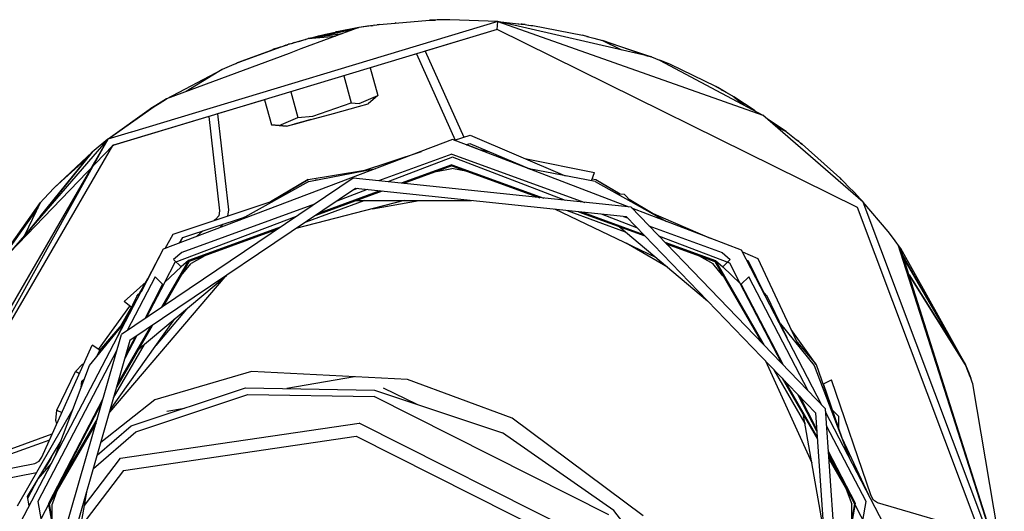
# Model space of a CAD drawing. Units: millimetres. Extents: x -50 to 11780, y -1700 to 1815.
# Drawn here: x 3614 to 3767, y 1112 to 1189 of the extents above; entities that cross this region are included whole.
import ezdxf

# ---------------------------------------------------------------- set-up
doc = ezdxf.new("R2010")
doc.units = ezdxf.units.MM
doc.layers.add('3', color=7, linetype='CONTINUOUS', true_color=0xffffff)

msp = doc.modelspace()

# ---------------------------------------------------------------- linework, layer by layer
at = {"layer": '3', "color": 18, "linetype": 'CONTINUOUS'}
for p, q in [((3688.223083, 1188.385986), (3631.245789, 1171.201416)), ((3688.223083, 1188.385986), (3631.245789, 1171.201416)), ((3666.573669, 1187.455811), (3657.605408, 1184.134521)), ((3658.743591, 1185.742432), (3666.573669, 1187.455811)), ((3666.573669, 1187.455811), (3663.16864, 1186.801025)), ((3666.573669, 1187.455811), (3665.323425, 1187.081299)), ((3668.543884, 1187.75415), (3666.573669, 1187.455811)), ((3667.922546, 1187.659912), (3666.573669, 1187.455811)), ((3668.81073, 1187.794678), (3667.922546, 1187.659912)), ((3668.543884, 1187.75415), (3668.81073, 1187.794678)), ((3669.051941, 1187.831299), (3668.81073, 1187.794678)), ((3669.051941, 1187.831299), (3669.739441, 1187.935303)), ((3669.739441, 1187.935303), (3669.425476, 1187.887939)), ((3669.739441, 1187.935303), (3672.255066, 1188.153076)), ((3672.255066, 1188.153076), (3677.556824, 1188.611572)), ((3672.33783, 1188.176025), (3672.255066, 1188.153076)), ((3672.33783, 1188.176025), (3672.255066, 1188.153076)), ((3672.255066, 1188.153076), (3672.33783, 1188.176025)), ((3672.33783, 1188.176025), (3672.255066, 1188.153076)), ((3672.255066, 1188.153076), (3672.33783, 1188.176025)), ((3672.33783, 1188.176025), (3672.426941, 1188.168213)), ((3672.33783, 1188.176025), (3672.426941, 1188.168213)), ((3677.556824, 1188.611572), (3678.252136, 1188.626709)), ((3677.556824, 1188.611572), (3678.111511, 1188.623779)), ((3677.874695, 1188.618408), (3677.556824, 1188.611572)), ((3678.495789, 1188.632568), (3677.874695, 1188.618408)), ((3678.111511, 1188.623779), (3678.252136, 1188.626709)), ((3678.252136, 1188.626709), (3678.495789, 1188.632568)), ((3679.393982, 1188.652588), (3678.495789, 1188.632568)), ((3678.766052, 1188.638428), (3678.495789, 1188.632568)), ((3680.757751, 1188.682861), (3678.766052, 1188.638428)), ((3680.757751, 1188.682861), (3679.393982, 1188.652588)), ((3688.223083, 1188.385986), (3680.757751, 1188.682861)), ((3688.122009, 1187.171143), (3688.223083, 1188.385986)), ((3688.122009, 1187.171143), (3688.223083, 1188.385986)), ((3688.223083, 1188.385986), (3690.489441, 1188.167236)), ((3712.069763, 1182.918213), (3688.223083, 1188.385986)), ((3688.223083, 1188.385986), (3729.383972, 1173.875732)), ((3688.223083, 1188.385986), (3729.383972, 1173.875732)), ((3690.489441, 1188.167236), (3692.465515, 1187.912842)), ((3690.489441, 1188.167236), (3691.842468, 1187.993408)), ((3691.983826, 1187.974854), (3691.842468, 1187.993408)), ((3691.842468, 1187.993408), (3691.983826, 1187.974854)), ((3691.842468, 1187.993408), (3691.983826, 1187.974854)), ((3691.842468, 1187.993408), (3691.983826, 1187.974854)), ((3691.842468, 1187.993408), (3691.983826, 1187.974854)), ((3691.842468, 1187.993408), (3691.983826, 1187.974854)), ((3691.842468, 1187.993408), (3691.983826, 1187.974854)), ((3691.842468, 1187.993408), (3691.983826, 1187.974854)), ((3691.983826, 1187.974854), (3691.842468, 1187.993408)), ((3691.842468, 1187.993408), (3691.983826, 1187.974854)), ((3691.842468, 1187.993408), (3691.983826, 1187.974854)), ((3691.842468, 1187.993408), (3691.983826, 1187.974854)), ((3691.842468, 1187.993408), (3691.983826, 1187.974854)), ((3691.842468, 1187.993408), (3691.983826, 1187.974854)), ((3691.983826, 1187.974854), (3691.842468, 1187.993408)), ((3691.842468, 1187.993408), (3691.983826, 1187.974854)), ((3691.842468, 1187.993408), (3691.983826, 1187.974854)), ((3691.842468, 1187.993408), (3691.983826, 1187.974854)), ((3691.983826, 1187.974854), (3691.842468, 1187.993408)), ((3691.842468, 1187.993408), (3691.983826, 1187.974854)), ((3692.465515, 1187.912842), (3691.983826, 1187.974854)), ((3692.465515, 1187.912842), (3691.983826, 1187.974854)), ((3691.983826, 1187.974854), (3692.465515, 1187.912842)), ((3692.465515, 1187.912842), (3691.983826, 1187.974854)), ((3692.465515, 1187.912842), (3691.983826, 1187.974854)), ((3692.465515, 1187.912842), (3691.983826, 1187.974854)), ((3692.465515, 1187.912842), (3691.983826, 1187.974854)), ((3692.465515, 1187.912842), (3691.983826, 1187.974854)), ((3692.465515, 1187.912842), (3691.983826, 1187.974854)), ((3692.465515, 1187.912842), (3691.983826, 1187.974854)), ((3692.465515, 1187.912842), (3691.983826, 1187.974854)), ((3692.465515, 1187.912842), (3691.983826, 1187.974854)), ((3692.465515, 1187.912842), (3691.983826, 1187.974854)), ((3692.465515, 1187.912842), (3691.983826, 1187.974854)), ((3692.465515, 1187.912842), (3691.983826, 1187.974854)), ((3692.465515, 1187.912842), (3691.983826, 1187.974854)), ((3692.465515, 1187.912842), (3691.983826, 1187.974854)), ((3692.465515, 1187.912842), (3691.983826, 1187.974854)), ((3692.465515, 1187.912842), (3691.983826, 1187.974854)), ((3692.465515, 1187.912842), (3691.983826, 1187.974854)), ((3692.465515, 1187.912842), (3691.983826, 1187.974854)), ((3692.465515, 1187.912842), (3691.983826, 1187.974854)), ((3692.465515, 1187.912842), (3691.983826, 1187.974854)), ((3691.983826, 1187.974854), (3692.465515, 1187.912842)), ((3692.465515, 1187.912842), (3691.983826, 1187.974854)), ((3692.465515, 1187.912842), (3691.983826, 1187.974854)), ((3692.465515, 1187.912842), (3692.733093, 1187.878662)), ((3692.733093, 1187.878662), (3693.350037, 1187.799072)), ((3692.733093, 1187.878662), (3692.975281, 1187.846924)), ((3692.975281, 1187.846924), (3693.665222, 1187.758545)), ((3693.350037, 1187.799072), (3693.665222, 1187.758545)), ((3693.662048, 1187.737549), (3693.665222, 1187.758545)), ((3693.665222, 1187.758545), (3701.367371, 1186.260498)), ((3688.122009, 1187.171143), (3628.360535, 1169.147217)), ((3663.999207, 1186.502197), (3658.743591, 1185.742432)), ((3658.743591, 1185.742432), (3662.969666, 1186.121338)), ((3658.743591, 1185.742432), (3662.969666, 1186.121338)), ((3658.743591, 1185.742432), (3662.969666, 1186.121338)), ((3658.862488, 1185.768311), (3660.329529, 1186.151123)), ((3660.329529, 1186.151123), (3661.700134, 1186.479248)), ((3660.329529, 1186.151123), (3661.173035, 1186.353271)), ((3665.923767, 1187.215088), (3660.353699, 1185.975342)), ((3661.173035, 1186.353271), (3661.325134, 1186.391846)), ((3661.173035, 1186.353271), (3661.325134, 1186.391846)), ((3661.325134, 1186.391846), (3661.485291, 1186.427979)), ((3661.485291, 1186.427979), (3661.700134, 1186.479248)), ((3661.700134, 1186.479248), (3662.656189, 1186.693604)), ((3662.656189, 1186.693604), (3663.149109, 1186.800049)), ((3662.990173, 1186.765869), (3663.027527, 1186.77417)), ((3662.990173, 1186.765869), (3663.027527, 1186.77417)), ((3663.149109, 1186.800049), (3663.027527, 1186.77417)), ((3663.75116, 1186.838135), (3663.149109, 1186.800049)), ((3663.149109, 1186.800049), (3663.16864, 1186.801025)), ((3688.122009, 1187.171143), (3676.90448, 1183.787842)), ((3744.080994, 1159.514404), (3688.122009, 1187.171143)), ((3701.367371, 1186.260498), (3701.357361, 1186.218994)), ((3701.674744, 1186.179932), (3701.367371, 1186.260498)), ((3702.039734, 1186.084229), (3701.367371, 1186.260498)), ((3702.276306, 1186.022217), (3701.674744, 1186.179932)), ((3702.039734, 1186.084229), (3702.276306, 1186.022217)), ((3702.276306, 1186.022217), (3703.144714, 1185.794678)), ((3648.281921, 1182.204834), (3655.666931, 1184.855713)), ((3653.428894, 1184.13208), (3654.441589, 1184.468018)), ((3654.441589, 1184.468018), (3654.839294, 1184.595947)), ((3654.839294, 1184.595947), (3655.521423, 1184.803467)), ((3654.839294, 1184.595947), (3655.000916, 1184.644775)), ((3655.000916, 1184.644775), (3655.233337, 1184.720947)), ((3655.233337, 1184.720947), (3655.000916, 1184.644775)), ((3655.233337, 1184.720947), (3655.551208, 1184.814209)), ((3655.233337, 1184.720947), (3655.551208, 1184.814209)), ((3655.233337, 1184.720947), (3655.311218, 1184.739502)), ((3655.233337, 1184.720947), (3655.301208, 1184.736572)), ((3655.551208, 1184.814209), (3655.666931, 1184.855713)), ((3655.666931, 1184.855713), (3656.335144, 1185.048584)), ((3655.972351, 1184.943604), (3655.666931, 1184.855713)), ((3656.156433, 1184.996826), (3657.108093, 1185.286377)), ((3656.156433, 1184.996826), (3657.108093, 1185.286377)), ((3656.569763, 1185.115967), (3656.323669, 1185.045166)), ((3656.335144, 1185.048584), (3656.569763, 1185.115967)), ((3656.569763, 1185.115967), (3657.4328, 1185.364502)), ((3657.108093, 1185.286377), (3658.250183, 1185.608643)), ((3657.4328, 1185.364502), (3658.743591, 1185.742432)), ((3658.250183, 1185.608643), (3658.558044, 1185.688721)), ((3658.271423, 1185.614014), (3658.285095, 1185.61792)), ((3658.285095, 1185.61792), (3658.353699, 1185.635498)), ((3658.285095, 1185.61792), (3658.353699, 1185.635498)), ((3658.285095, 1185.61792), (3658.294128, 1185.619873)), ((3658.285095, 1185.61792), (3658.287781, 1185.618408)), ((3658.353699, 1185.635498), (3658.558044, 1185.688721)), ((3703.144714, 1185.794678), (3704.464539, 1185.448975)), ((3711.367126, 1183.078857), (3704.464539, 1185.448975)), ((3704.464539, 1185.448975), (3712.069763, 1182.918213)), ((3704.464539, 1185.448975), (3707.41571, 1183.985107)), ((3655.76947, 1183.454834), (3636.71698, 1176.399658)), ((3652.794373, 1183.824951), (3648.281921, 1182.204834)), ((3652.794373, 1183.824951), (3648.281921, 1182.204834)), ((3652.794373, 1183.824951), (3648.281921, 1182.204834)), ((3648.281921, 1182.204834), (3652.794373, 1183.824951)), ((3653.433044, 1184.119385), (3652.794373, 1183.824951)), ((3653.428894, 1184.13208), (3652.996277, 1183.897217)), ((3653.251648, 1184.035889), (3653.428894, 1184.13208)), ((3653.428894, 1184.13208), (3653.544373, 1184.171143)), ((3653.544373, 1184.171143), (3653.541199, 1184.169678)), ((3653.544373, 1184.171143), (3653.648132, 1184.204834)), ((3657.605408, 1184.134521), (3655.76947, 1183.454834)), ((3675.552673, 1183.380127), (3668.372742, 1181.2146)), ((3675.552673, 1183.380127), (3681.566345, 1169.978271)), ((3676.90448, 1183.787842), (3682.900574, 1170.423584)), ((3711.203308, 1183.135498), (3712.069763, 1182.918213)), ((3712.069763, 1182.918213), (3713.333679, 1182.403564)), ((3647.172302, 1181.724854), (3645.343689, 1180.932373)), ((3647.419861, 1181.831787), (3647.172302, 1181.724854)), ((3647.989929, 1182.078857), (3647.419861, 1181.831787)), ((3647.419861, 1181.831787), (3647.643494, 1181.928467)), ((3647.643494, 1181.928467), (3647.716003, 1181.959717)), ((3647.989929, 1182.078857), (3647.716003, 1181.959717)), ((3647.989929, 1182.078857), (3647.716003, 1181.959717)), ((3647.716003, 1181.959717), (3647.989929, 1182.078857)), ((3647.716003, 1181.959717), (3647.989929, 1182.078857)), ((3647.989929, 1182.078857), (3647.716003, 1181.959717)), ((3647.716003, 1181.959717), (3647.989929, 1182.078857)), ((3647.989929, 1182.078857), (3647.716003, 1181.959717)), ((3647.989929, 1182.078857), (3647.716003, 1181.959717)), ((3648.281921, 1182.204834), (3647.989929, 1182.078857)), ((3647.991638, 1182.079346), (3648.281921, 1182.204834)), ((3713.647156, 1182.276123), (3713.333679, 1182.403564)), ((3713.647156, 1182.276123), (3713.333679, 1182.403564)), ((3713.333679, 1182.403564), (3713.647156, 1182.276123)), ((3713.333679, 1182.403564), (3713.647156, 1182.276123)), ((3713.647156, 1182.276123), (3713.333679, 1182.403564)), ((3713.333679, 1182.403564), (3714.165466, 1182.065186)), ((3713.333679, 1182.403564), (3713.647156, 1182.276123)), ((3713.333679, 1182.403564), (3713.647156, 1182.276123)), ((3713.333679, 1182.403564), (3729.383972, 1173.875732)), ((3713.647156, 1182.276123), (3713.915466, 1182.167236)), ((3713.647156, 1182.276123), (3713.915466, 1182.167236)), ((3713.915466, 1182.167236), (3713.647156, 1182.276123)), ((3713.915466, 1182.167236), (3713.647156, 1182.276123)), ((3714.165466, 1182.065186), (3713.915466, 1182.167236)), ((3714.391296, 1181.973389), (3714.165466, 1182.065186)), ((3715.035583, 1181.71167), (3714.391296, 1181.973389)), ((3722.099548, 1178.295166), (3715.035583, 1181.71167)), ((3636.71698, 1176.399658), (3645.343689, 1180.932373)), ((3644.864685, 1180.640381), (3639.770691, 1177.530518)), ((3645.343689, 1180.932373), (3644.864685, 1180.640381)), ((3645.137878, 1180.824463), (3645.229675, 1180.880615)), ((3645.256531, 1180.886475), (3645.229675, 1180.880615)), ((3664.261902, 1179.974854), (3665.421814, 1175.74585)), ((3664.261902, 1179.974854), (3665.421814, 1175.74585)), ((3668.372742, 1181.2146), (3669.561462, 1176.881592)), ((3722.099548, 1178.295166), (3722.090027, 1178.278564)), ((3722.099548, 1178.295166), (3722.582458, 1178.022705)), ((3722.704773, 1177.953369), (3722.099548, 1178.295166)), ((3722.099548, 1178.295166), (3722.37616, 1178.139404)), ((3656.039978, 1177.494873), (3657.142517, 1173.475342)), ((3656.039978, 1177.494873), (3657.142517, 1173.475342)), ((3666.638123, 1175.650635), (3669.561462, 1176.881592)), ((3666.638123, 1175.650635), (3669.561462, 1176.881592)), ((3669.561462, 1176.881592), (3668.059998, 1175.606201)), ((3722.917664, 1177.833252), (3722.37616, 1178.139404)), ((3722.582458, 1178.022705), (3722.704773, 1177.953369)), ((3722.917664, 1177.833252), (3722.704773, 1177.953369)), ((3722.917664, 1177.833252), (3723.152527, 1177.700439)), ((3723.699402, 1177.391357), (3722.917664, 1177.833252)), ((3724.886902, 1176.719971), (3723.152527, 1177.700439)), ((3724.886902, 1176.719971), (3723.699402, 1177.391357)), ((3728.188904, 1174.510498), (3724.886902, 1176.719971)), ((3724.886902, 1176.719971), (3726.487488, 1175.414795)), ((3726.487488, 1175.414795), (3724.886902, 1176.719971)), ((3627.604431, 1170.10376), (3634.799011, 1175.200439)), ((3634.799011, 1175.200439), (3634.271912, 1174.870361)), ((3634.799011, 1175.200439), (3635.560486, 1175.676025)), ((3634.799011, 1175.200439), (3635.027527, 1175.343018)), ((3635.027527, 1175.343018), (3634.799011, 1175.200439)), ((3635.027527, 1175.343018), (3636.71698, 1176.399658)), ((3636.71698, 1176.399658), (3635.027527, 1175.343018)), ((3635.560486, 1175.676025), (3636.71698, 1176.399658)), ((3651.928406, 1176.255127), (3644.627869, 1174.052979)), ((3651.928406, 1176.255127), (3653.00238, 1172.3396)), ((3659.465271, 1173.68335), (3665.421814, 1175.74585)), ((3659.465271, 1173.68335), (3665.421814, 1175.74585)), ((3662.641052, 1174.119873), (3666.526062, 1175.185303)), ((3665.421814, 1175.74585), (3666.638123, 1175.650635)), ((3665.421814, 1175.74585), (3666.638123, 1175.650635)), ((3666.526062, 1175.185303), (3668.059998, 1175.606201)), ((3634.00238, 1174.701904), (3627.630066, 1170.123291)), ((3643.265564, 1173.642334), (3628.454041, 1169.175049)), ((3634.00238, 1174.701904), (3634.502136, 1175.014404)), ((3634.271912, 1174.870361), (3634.00238, 1174.701904)), ((3634.00238, 1174.701904), (3634.039246, 1174.645264)), ((3643.265564, 1173.642334), (3644.93988, 1158.973389)), ((3644.627869, 1174.052979), (3646.33075, 1159.13208)), ((3657.142517, 1173.475342), (3659.465271, 1173.68335)), ((3657.142517, 1173.475342), (3659.465271, 1173.68335)), ((3658.223572, 1172.908447), (3662.641052, 1174.119873)), ((3744.984558, 1160.332764), (3729.383972, 1173.875732)), ((3653.00238, 1172.3396), (3654.218689, 1172.244385)), ((3653.00238, 1172.3396), (3654.218689, 1172.244385)), ((3655.340027, 1172.117432), (3653.00238, 1172.3396)), ((3654.218689, 1172.244385), (3657.142517, 1173.475342)), ((3654.218689, 1172.244385), (3657.142517, 1173.475342)), ((3654.218689, 1172.244385), (3655.340027, 1172.117432)), ((3655.340027, 1172.117432), (3658.223572, 1172.908447)), ((3655.340027, 1172.117432), (3658.223572, 1172.908447)), ((3655.340027, 1172.117432), (3656.535583, 1172.445557)), ((3655.340027, 1172.117432), (3656.535583, 1172.445557)), ((3657.697937, 1172.763916), (3656.535583, 1172.445557)), ((3656.535583, 1172.445557), (3657.697937, 1172.763916)), ((3659.11615, 1173.153076), (3657.697937, 1172.763916)), ((3657.697937, 1172.763916), (3659.11615, 1173.153076)), ((3730.2099, 1173.158447), (3732.986267, 1171.301025)), ((3730.2099, 1173.158447), (3732.986267, 1171.301025)), ((3730.2099, 1173.158447), (3732.986267, 1171.301025)), ((3730.2099, 1173.158447), (3732.986267, 1171.301025)), ((3732.986267, 1171.301025), (3730.2099, 1173.158447)), ((3732.986267, 1171.301025), (3730.2099, 1173.158447)), ((3730.2099, 1173.158447), (3732.986267, 1171.301025)), ((3631.19989, 1171.188232), (3627.604431, 1170.10376)), ((3631.19989, 1171.188232), (3627.604431, 1170.10376)), ((3631.244568, 1171.201416), (3631.201111, 1171.188232)), ((3631.244568, 1171.201416), (3631.201111, 1171.188232)), ((3681.476013, 1169.947998), (3683.89447, 1170.755615)), ((3683.89447, 1170.755615), (3698.560974, 1164.468018)), ((3731.500671, 1172.037842), (3732.986267, 1171.301025)), ((3731.500671, 1172.037842), (3732.986267, 1171.301025)), ((3731.500671, 1172.037842), (3732.986267, 1171.301025)), ((3732.986267, 1171.301025), (3734.554871, 1170.072021)), ((3627.604431, 1170.10376), (3595.819519, 1115.344482)), ((3627.604431, 1170.10376), (3595.819519, 1115.344482)), ((3627.604431, 1170.10376), (3597.024841, 1115.162354)), ((3597.024841, 1115.162354), (3628.360535, 1169.147217)), ((3627.604431, 1170.10376), (3612.314636, 1152.439697)), ((3628.360535, 1169.147217), (3612.314636, 1152.439697)), ((3627.604431, 1170.10376), (3625.15448, 1168.092529)), ((3627.604431, 1170.10376), (3627.625671, 1170.120361)), ((3627.604431, 1170.10376), (3627.625671, 1170.120361)), ((3627.611511, 1170.108154), (3627.604431, 1170.10376)), ((3627.604431, 1170.10376), (3627.611511, 1170.108154)), ((3627.604431, 1170.10376), (3627.611023, 1170.108154)), ((3627.630066, 1170.123291), (3627.611023, 1170.108154)), ((3627.611023, 1170.108154), (3627.630066, 1170.123291)), ((3627.611511, 1170.108154), (3627.630066, 1170.123291)), ((3627.630066, 1170.123291), (3627.625671, 1170.120361)), ((3627.630066, 1170.123291), (3627.625671, 1170.120361)), ((3627.625671, 1170.120361), (3627.630066, 1170.123291)), ((3627.630066, 1170.123291), (3627.630798, 1170.122314)), ((3628.406189, 1169.160889), (3628.303894, 1169.087646)), ((3628.316345, 1169.070557), (3628.469177, 1169.179443)), ((3628.453552, 1169.175049), (3628.320984, 1169.079346)), ((3628.454041, 1169.175049), (3628.320984, 1169.078857)), ((3628.406189, 1169.160889), (3628.34198, 1169.115479)), ((3628.400085, 1169.158936), (3628.344177, 1169.118896)), ((3628.400085, 1169.158936), (3628.344177, 1169.118896)), ((3628.400085, 1169.158936), (3628.344177, 1169.118896)), ((3628.400085, 1169.158936), (3628.344177, 1169.118896)), ((3628.400085, 1169.158936), (3628.344177, 1169.118896)), ((3628.355652, 1169.141846), (3628.364929, 1169.148193)), ((3681.172546, 1170.063721), (3636.201843, 1153.026611)), ((3708.630798, 1159.566162), (3681.172546, 1170.063721)), ((3681.476013, 1169.947998), (3681.172546, 1170.063721)), ((3683.258728, 1169.266357), (3683.841003, 1169.456787)), ((3683.455994, 1169.330811), (3683.628113, 1169.125244)), ((3683.455994, 1169.330811), (3683.628113, 1169.125244)), ((3685.118835, 1168.55542), (3683.628113, 1169.125244)), ((3683.841003, 1169.456787), (3693.296814, 1165.472412)), ((3734.554871, 1170.072021), (3734.767273, 1169.905029)), ((3734.767273, 1169.905029), (3735.256287, 1169.521729)), ((3734.959167, 1169.754639), (3734.767273, 1169.905029)), ((3735.097107, 1169.647217), (3734.959167, 1169.754639)), ((3735.097107, 1169.647217), (3734.959167, 1169.754639)), ((3734.959167, 1169.754639), (3735.097107, 1169.647217)), ((3735.097107, 1169.647217), (3734.959167, 1169.754639)), ((3735.097107, 1169.647217), (3734.959167, 1169.754639)), ((3734.959167, 1169.754639), (3735.097107, 1169.647217)), ((3735.097107, 1169.647217), (3734.959167, 1169.754639)), ((3734.959167, 1169.754639), (3735.097107, 1169.647217)), ((3734.959167, 1169.754639), (3735.097107, 1169.647217)), ((3735.097107, 1169.647217), (3734.959167, 1169.754639)), ((3735.097107, 1169.647217), (3734.959167, 1169.754639)), ((3735.097107, 1169.647217), (3734.959167, 1169.754639)), ((3734.959167, 1169.754639), (3735.097107, 1169.647217)), ((3735.097107, 1169.647217), (3734.959167, 1169.754639)), ((3735.097107, 1169.647217), (3734.959167, 1169.754639)), ((3735.097107, 1169.647217), (3734.959167, 1169.754639)), ((3735.097107, 1169.647217), (3734.959167, 1169.754639)), ((3735.097107, 1169.647217), (3734.959167, 1169.754639)), ((3735.097107, 1169.647217), (3734.959167, 1169.754639)), ((3735.097107, 1169.647217), (3734.959167, 1169.754639)), ((3735.097107, 1169.647217), (3734.959167, 1169.754639)), ((3735.097107, 1169.647217), (3734.959167, 1169.754639)), ((3735.097107, 1169.647217), (3734.959167, 1169.754639)), ((3735.097107, 1169.647217), (3734.959167, 1169.754639)), ((3735.256287, 1169.521729), (3735.097107, 1169.647217)), ((3735.097107, 1169.647217), (3735.256287, 1169.521729)), ((3735.097107, 1169.647217), (3735.256287, 1169.521729)), ((3735.256287, 1169.521729), (3735.097107, 1169.647217)), ((3735.256287, 1169.521729), (3735.097107, 1169.647217)), ((3735.256287, 1169.521729), (3735.097107, 1169.647217)), ((3735.256287, 1169.521729), (3735.097107, 1169.647217)), ((3735.256287, 1169.521729), (3735.097107, 1169.647217)), ((3735.097107, 1169.647217), (3735.256287, 1169.521729)), ((3735.097107, 1169.647217), (3735.256287, 1169.521729)), ((3735.097107, 1169.647217), (3735.256287, 1169.521729)), ((3735.097107, 1169.647217), (3735.256287, 1169.521729)), ((3735.097107, 1169.647217), (3735.256287, 1169.521729)), ((3735.097107, 1169.647217), (3735.256287, 1169.521729)), ((3735.097107, 1169.647217), (3735.256287, 1169.521729)), ((3735.256287, 1169.521729), (3735.097107, 1169.647217)), ((3735.256287, 1169.521729), (3735.097107, 1169.647217)), ((3735.097107, 1169.647217), (3735.256287, 1169.521729)), ((3735.097107, 1169.647217), (3735.256287, 1169.521729)), ((3735.256287, 1169.521729), (3735.506775, 1169.325928)), ((3735.506775, 1169.325928), (3735.257263, 1169.521729)), ((3735.506775, 1169.325928), (3735.493103, 1169.309326)), ((3741.359802, 1164.100342), (3735.506775, 1169.325928)), ((3625.15448, 1168.092529), (3615.255066, 1155.837158)), ((3617.091492, 1158.110107), (3625.15448, 1168.092529)), ((3619.301941, 1162.616455), (3625.15448, 1168.092529)), ((3667.055115, 1165.130615), (3676.321716, 1168.226318)), ((3681.070984, 1167.80542), (3669.68158, 1163.6604)), ((3681.070984, 1167.80542), (3701.708435, 1160.294189)), ((3685.118835, 1168.55542), (3686.750427, 1168.230713)), ((3624.565125, 1167.362549), (3619.301941, 1162.616455)), ((3624.565125, 1167.362549), (3619.301941, 1162.616455)), ((3624.565125, 1167.362549), (3619.301941, 1162.616455)), ((3681.16864, 1167.313721), (3671.124207, 1163.508545)), ((3681.070984, 1166.154541), (3673.201355, 1163.290283)), ((3681.070984, 1165.99292), (3673.545349, 1163.25415)), ((3681.070984, 1166.154541), (3695.330994, 1160.964111)), ((3681.070984, 1166.154541), (3695.330994, 1160.964111)), ((3681.070984, 1165.99292), (3694.707214, 1161.030029)), ((3698.704773, 1160.609619), (3681.16864, 1167.313721)), ((3692.407166, 1167.106201), (3703.211853, 1164.957764)), ((3658.722595, 1163.86499), (3667.537537, 1165.291748)), ((3658.833191, 1163.561768), (3669.264587, 1165.55249)), ((3678.659851, 1165.115479), (3681.070984, 1165.540771)), ((3678.659851, 1165.115479), (3681.070984, 1165.540771)), ((3683.482117, 1165.115479), (3681.070984, 1165.540771)), ((3683.482117, 1165.115479), (3681.070984, 1165.540771)), ((3692.817566, 1165.612061), (3693.097595, 1165.556396)), ((3692.95697, 1165.55835), (3692.817566, 1165.612061)), ((3692.95697, 1165.55835), (3693.176453, 1165.523193)), ((3703.308777, 1163.561768), (3693.069031, 1165.515869)), ((3693.097595, 1165.556396), (3693.296814, 1165.472412)), ((3698.551208, 1164.471924), (3698.839294, 1164.414795)), ((3698.551208, 1164.471924), (3698.560974, 1164.468018)), ((3702.754578, 1163.667725), (3703.211853, 1164.957764)), ((3665.708191, 1164.077881), (3629.697693, 1139.78833)), ((3658.833191, 1163.561768), (3647.931824, 1157.470459)), ((3658.722595, 1163.86499), (3652.892761, 1160.400146)), ((3652.935486, 1160.414307), (3658.722595, 1163.86499)), ((3659.839783, 1163.753662), (3659.91571, 1163.81958)), ((3659.91571, 1163.81958), (3660.130798, 1163.809326)), ((3708.906921, 1159.537842), (3665.708191, 1164.077881)), ((3702.856873, 1163.955811), (3703.419128, 1163.86499)), ((3703.308777, 1163.561768), (3714.418152, 1157.354248)), ((3703.419128, 1163.86499), (3707.194031, 1161.621338)), ((3703.419128, 1163.86499), (3707.180847, 1161.621826)), ((3741.847839, 1163.604736), (3741.359802, 1164.100342)), ((3741.359802, 1164.100342), (3741.582703, 1163.873779)), ((3741.847839, 1163.604736), (3742.019226, 1163.430908)), ((3742.649353, 1162.790771), (3742.019226, 1163.430908)), ((3618.368103, 1161.621826), (3617.753357, 1160.966553)), ((3619.301941, 1162.616455), (3618.368103, 1161.621826)), ((3666.107117, 1162.476807), (3631.03241, 1138.818604)), ((3670.221619, 1162.044678), (3659.892273, 1158.284912)), ((3669.877869, 1162.080322), (3660.412048, 1158.635498)), ((3667.902771, 1162.28833), (3663.168152, 1160.494385)), ((3666.357849, 1162.450439), (3665.728455, 1162.221436)), ((3708.183289, 1158.054443), (3666.107117, 1162.476807)), ((3706.743835, 1161.642334), (3707.827332, 1161.591553)), ((3707.827332, 1161.591553), (3708.988953, 1160.387451)), ((3742.649353, 1162.790771), (3743.606628, 1161.819092)), ((3744.984558, 1160.332764), (3743.606628, 1161.819092)), ((3605.149109, 1143.324951), (3617.110779, 1160.281494)), ((3614.702087, 1155.197998), (3617.110779, 1160.281494)), ((3617.586853, 1160.788818), (3617.110779, 1160.281494)), ((3617.753357, 1160.966553), (3617.586853, 1160.788818)), ((3637.770935, 1155.349365), (3653.594666, 1160.634521)), ((3659.706238, 1160.029541), (3639.070007, 1152.518799)), ((3673.653259, 1160.582764), (3656.827332, 1156.217529)), ((3658.435486, 1157.302002), (3667.449646, 1160.582764)), ((3666.206726, 1160.582764), (3684.124939, 1160.582764)), ((3667.475525, 1160.582764), (3667.386169, 1160.559814)), ((3667.475525, 1160.582764), (3667.386169, 1160.559814)), ((3668.719666, 1159.302979), (3675.999451, 1160.582764)), ((3668.719666, 1159.302979), (3675.999451, 1160.582764)), ((3708.611511, 1160.779053), (3712.357117, 1158.552979)), ((3708.63446, 1160.755615), (3712.255066, 1158.596436)), ((3748.848083, 1155.755127), (3744.984558, 1160.332764)), ((3765.750916, 1105.133057), (3744.984558, 1160.332764)), ((3765.750916, 1105.133057), (3744.984558, 1160.332764)), ((3616.730164, 1159.478271), (3605.149109, 1143.324951)), ((3644.93988, 1158.973389), (3644.818542, 1158.224854)), ((3646.33075, 1159.13208), (3646.172546, 1158.155518)), ((3646.33075, 1159.13208), (3646.172546, 1158.155518)), ((3712.748474, 1151.752686), (3697.051453, 1159.224365)), ((3698.982605, 1159.02124), (3707.994812, 1155.741455)), ((3700.730164, 1158.837646), (3711.056335, 1155.079346)), ((3701.353699, 1158.772217), (3710.816101, 1155.328369)), ((3709.818787, 1156.360596), (3704.329285, 1158.459229)), ((3708.906921, 1159.537842), (3739.080261, 1128.291748)), ((3726.091492, 1152.891357), (3709.023865, 1159.41626)), ((3711.993347, 1158.709229), (3721.211853, 1154.75708)), ((3711.993347, 1158.709229), (3721.211853, 1154.75708)), ((3765.432068, 1102.760498), (3744.080994, 1159.514404)), ((3615.255066, 1155.837158), (3617.05072, 1158.059814)), ((3656.842224, 1158.0979), (3638.027527, 1150.968994)), ((3639.244812, 1154.868896), (3648.968933, 1158.049561)), ((3644.324646, 1157.64917), (3644.12738, 1157.472412)), ((3644.818542, 1158.224854), (3644.324646, 1157.64917)), ((3645.459167, 1156.901611), (3645.100525, 1156.484131)), ((3648.90033, 1158.0271), (3648.453064, 1157.761475)), ((3707.731384, 1158.102295), (3708.357605, 1157.874268)), ((3737.572937, 1127.620361), (3708.183289, 1158.054443)), ((3636.503113, 1153.140381), (3637.770935, 1155.349365)), ((3654.389587, 1156.443115), (3640.131287, 1151.253662)), ((3653.869812, 1156.093018), (3640.235046, 1151.130127)), ((3642.364685, 1155.889893), (3641.347107, 1154.975342)), ((3645.100525, 1156.484131), (3644.934265, 1156.334717)), ((3645.100525, 1156.484131), (3644.934265, 1156.334717)), ((3707.042664, 1156.540283), (3720.765076, 1145.025635)), ((3708.016296, 1155.7229), (3707.925476, 1155.766357)), ((3708.016296, 1155.7229), (3707.925476, 1155.766357)), ((3711.68158, 1156.664307), (3723.07196, 1152.518799)), ((3749.671814, 1154.667236), (3748.848083, 1155.755127)), ((3638.710388, 1153.976807), (3639.244812, 1154.868896)), ((3714.546814, 1150.243408), (3708.143982, 1153.944092)), ((3714.546814, 1150.243408), (3708.143982, 1153.944092)), ((3724.260193, 1150.8396), (3713.236023, 1155.054443)), ((3714.139832, 1154.118408), (3722.010681, 1151.253662)), ((3714.380066, 1153.869873), (3721.906921, 1151.130127)), ((3726.091492, 1152.891357), (3721.211853, 1154.75708)), ((3750.213562, 1153.950928), (3749.671814, 1154.667236)), ((3750.360779, 1153.756592), (3750.213562, 1153.950928)), ((3750.780701, 1153.201904), (3750.360779, 1153.756592)), ((3750.360779, 1153.756592), (3766.812927, 1102.523193)), ((3636.201843, 1153.026611), (3632.747986, 1146.41333)), ((3636.201843, 1153.026611), (3633.816101, 1148.458252)), ((3636.503113, 1153.140381), (3636.201843, 1153.026611)), ((3639.070007, 1152.518799), (3637.820007, 1151.442627)), ((3723.07196, 1152.518799), (3724.321716, 1151.442627)), ((3738.574402, 1128.815674), (3726.091492, 1152.891357)), ((3726.242615, 1152.599854), (3728.589294, 1151.593994)), ((3726.242615, 1152.599854), (3728.589294, 1151.593994)), ((3764.544128, 1109.712646), (3750.780701, 1153.201904)), ((3750.780701, 1153.201904), (3760.884216, 1135.076904)), ((3640.131287, 1151.253662), (3635.944519, 1144.002197)), ((3640.131287, 1151.253662), (3635.944519, 1144.002197)), ((3640.235046, 1151.130127), (3636.231384, 1144.195557)), ((3638.027527, 1150.968994), (3636.392761, 1147.8396)), ((3638.989685, 1150.272705), (3637.820007, 1151.442627)), ((3638.952087, 1148.907959), (3640.526062, 1150.783447)), ((3638.952087, 1148.907959), (3640.526062, 1150.783447)), ((3640.131287, 1151.253662), (3638.989685, 1150.272705)), ((3642.646179, 1152.008057), (3640.526062, 1150.783447)), ((3642.646179, 1152.008057), (3640.526062, 1150.783447)), ((3719.495789, 1152.008057), (3721.615662, 1150.783447)), ((3719.495789, 1152.008057), (3721.615662, 1150.783447)), ((3723.189636, 1148.907959), (3721.615662, 1150.783447)), ((3723.189636, 1148.907959), (3721.615662, 1150.783447)), ((3721.906921, 1151.130127), (3729.163757, 1138.560791)), ((3722.010681, 1151.253662), (3723.152039, 1150.272705)), ((3722.010681, 1151.253662), (3729.59906, 1138.110107)), ((3722.010681, 1151.253662), (3729.59906, 1138.110107)), ((3723.152039, 1150.272705), (3724.321716, 1151.442627)), ((3725.878601, 1147.718018), (3724.260193, 1150.8396)), ((3726.912292, 1151.307861), (3727.080505, 1151.237549)), ((3726.912292, 1151.307861), (3727.080505, 1151.237549)), ((3727.080505, 1151.237549), (3729.490173, 1146.338135)), ((3728.589294, 1151.593994), (3735.030701, 1137.853271)), ((3751.15155, 1152.029541), (3754.749451, 1145.616943)), ((3751.311951, 1151.523193), (3760.884216, 1135.076904)), ((3638.989685, 1150.272705), (3636.392761, 1147.8396)), ((3638.989685, 1150.272705), (3636.392761, 1147.8396)), ((3725.878601, 1147.718018), (3723.152039, 1150.272705)), ((3725.878601, 1147.718018), (3723.152039, 1150.272705)), ((3645.790466, 1148.729248), (3627.850525, 1127.721924)), ((3633.526062, 1147.952881), (3630.14447, 1144.91626)), ((3634.938416, 1148.738037), (3630.581726, 1140.38501)), ((3634.938416, 1148.738037), (3630.581726, 1140.38501)), ((3632.326111, 1137.431396), (3646.055115, 1148.951416)), ((3632.507507, 1146.177979), (3633.816101, 1148.458252)), ((3636.374695, 1147.80542), (3633.541687, 1142.381104)), ((3634.938416, 1148.738037), (3636.105896, 1147.570557)), ((3636.384949, 1147.824463), (3636.375671, 1147.806396)), ((3725.801453, 1147.790771), (3725.821228, 1147.756592)), ((3732.322937, 1135.289307), (3725.886902, 1147.702393)), ((3727.203308, 1148.738037), (3726.036072, 1147.570557)), ((3736.44281, 1131.023193), (3727.203308, 1148.738037)), ((3736.44281, 1131.023193), (3727.203308, 1148.738037)), ((3752.101501, 1149.027588), (3760.884216, 1135.076904)), ((3752.101501, 1149.027588), (3760.884216, 1135.076904)), ((3760.884216, 1135.076904), (3752.101501, 1149.027588)), ((3632.745544, 1146.408447), (3613.93866, 1110.400146)), ((3632.747986, 1146.41333), (3632.092468, 1145.7146)), ((3632.78363, 1146.481689), (3632.379822, 1146.037842)), ((3636.105896, 1147.570557), (3633.321472, 1142.232666)), ((3732.581238, 1135.021729), (3726.036072, 1147.570557)), ((3729.923035, 1145.857666), (3729.48822, 1146.340088)), ((3730.049255, 1145.7146), (3729.519958, 1146.279053)), ((3730.049255, 1145.7146), (3729.521912, 1146.275146)), ((3632.092468, 1145.7146), (3628.638855, 1138.545654)), ((3631.220154, 1144.019775), (3630.14447, 1144.91626)), ((3632.092468, 1145.7146), (3632.379822, 1146.037842)), ((3730.041931, 1145.7229), (3729.923035, 1145.857666)), ((3730.041931, 1145.7229), (3730.049255, 1145.7146)), ((3733.157654, 1139.262939), (3730.049255, 1145.7146)), ((3626.155945, 1137.460205), (3631.003845, 1144.200439)), ((3629.199402, 1140.413818), (3631.313904, 1144.098389)), ((3631.319031, 1144.108643), (3631.220154, 1144.019775)), ((3639.826111, 1143.724854), (3635.073425, 1138.066162)), ((3639.826111, 1143.724854), (3635.073425, 1138.066162)), ((3627.947449, 1128.058838), (3638.028992, 1142.216553)), ((3624.762634, 1134.973389), (3630.028992, 1141.431396)), ((3626.285583, 1137.222412), (3629.513123, 1140.960693)), ((3634.46283, 1141.13208), (3628.966003, 1131.611084)), ((3634.176208, 1140.938721), (3629.138855, 1132.213623)), ((3634.176208, 1140.938721), (3629.138855, 1132.213623)), ((3732.11322, 1141.430908), (3737.379089, 1134.973389)), ((3737.65863, 1135.13501), (3733.771667, 1140.539307)), ((3617.724792, 1098.034424), (3629.697693, 1139.78833)), ((3631.03241, 1138.818604), (3619.370789, 1098.149658)), ((3632.03363, 1139.493896), (3630.243347, 1136.066162)), ((3631.816589, 1139.347412), (3630.412048, 1136.654053)), ((3734.697205, 1138.565186), (3737.65863, 1135.13501)), ((3628.997742, 1137.347412), (3616.722107, 1113.810791)), ((3628.997742, 1137.347412), (3616.722107, 1113.810791)), ((3617.333435, 1120.718994), (3625.159119, 1138.095459)), ((3626.340271, 1137.343018), (3625.159119, 1138.095459)), ((3625.901794, 1136.369873), (3626.340271, 1137.343018)), ((3628.481384, 1129.921631), (3633.278503, 1138.230225)), ((3633.297058, 1138.24585), (3633.246765, 1138.175537)), ((3633.297058, 1138.24585), (3633.246765, 1138.175537)), ((3729.797302, 1135.672607), (3737.01947, 1119.858154)), ((3619.398376, 1120.85376), (3624.762634, 1134.973389)), ((3619.687439, 1128.002197), (3622.543884, 1134.003174)), ((3622.543884, 1134.003174), (3623.672546, 1135.162354)), ((3623.165466, 1133.667725), (3622.543884, 1134.003174)), ((3623.165466, 1133.667725), (3622.543884, 1134.003174)), ((3623.672546, 1135.162354), (3623.872986, 1135.238525)), ((3649.905457, 1134.025635), (3634.916443, 1129.648193)), ((3649.905457, 1134.025635), (3634.916443, 1129.648193)), ((3674.153015, 1132.768311), (3649.905457, 1134.025635)), ((3674.153015, 1132.768311), (3649.905457, 1134.025635)), ((3735.942078, 1125.970459), (3731.146912, 1134.274658)), ((3737.379089, 1134.973389), (3742.857117, 1120.555908)), ((3737.65863, 1135.13501), (3740.093689, 1128.140381)), ((3761.603699, 1133.218506), (3760.884216, 1135.076904)), ((3760.884216, 1135.076904), (3761.376892, 1133.804443)), ((3623.453796, 1131.528076), (3623.558533, 1132.536377)), ((3623.558533, 1132.536377), (3623.972107, 1132.892334)), ((3665.945984, 1133.194092), (3655.403503, 1131.396729)), ((3690.435486, 1126.769287), (3674.153015, 1132.768311)), ((3690.435486, 1126.769287), (3674.153015, 1132.768311)), ((3732.368103, 1133.010498), (3737.861755, 1123.49585)), ((3732.803406, 1132.559814), (3737.837341, 1123.841064)), ((3732.803406, 1132.559814), (3737.837341, 1123.841064)), ((3738.801941, 1132.11499), (3740.047058, 1132.75415)), ((3746.22699, 1114.726807), (3740.047058, 1132.75415)), ((3761.376404, 1133.804932), (3761.376892, 1133.804932)), ((3761.376404, 1133.804932), (3761.376892, 1133.804932)), ((3761.376892, 1133.804443), (3761.700867, 1132.966553)), ((3761.700867, 1132.966553), (3761.603699, 1133.218506)), ((3761.925232, 1132.387451), (3761.700867, 1132.966553)), ((3762.039978, 1132.091064), (3761.925232, 1132.387451)), ((3631.197205, 1125.564697), (3648.992371, 1131.512451)), ((3648.992371, 1131.512451), (3669.034363, 1131.150146)), ((3669.034363, 1131.150146), (3688.905212, 1124.520752)), ((3670.390076, 1131.462158), (3675.59491, 1128.961182)), ((3670.390076, 1131.462158), (3675.59491, 1128.961182)), ((3741.743103, 1123.534912), (3738.801941, 1132.11499)), ((3740.203308, 1128.026611), (3738.801941, 1132.11499)), ((3761.979919, 1132.068604), (3762.039978, 1132.091064)), ((3766.910583, 1103.251221), (3762.039978, 1132.091064)), ((3626.829285, 1129.784912), (3618.348083, 1113.523682)), ((3634.916443, 1129.648193), (3626.500916, 1123.014893)), ((3634.916443, 1129.648193), (3626.500916, 1123.014893)), ((3631.920837, 1124.643311), (3649.362732, 1130.4729)), ((3631.920837, 1124.643311), (3649.362732, 1130.4729)), ((3649.362732, 1130.4729), (3669.006042, 1130.11792)), ((3649.362732, 1130.4729), (3669.006042, 1130.11792)), ((3705.442322, 1111.763428), (3669.006042, 1130.11792)), ((3705.442322, 1111.763428), (3669.006042, 1130.11792)), ((3737.771667, 1124.780029), (3734.821472, 1130.469971)), ((3737.747986, 1125.11499), (3735.112244, 1130.168701)), ((3613.56488, 1113.172119), (3622.189148, 1128.199463)), ((3626.666931, 1129.218506), (3616.669373, 1110.077393)), ((3619.49823, 1126.39917), (3619.687439, 1128.002197)), ((3619.687439, 1128.002197), (3620.467712, 1127.677979)), ((3619.687439, 1128.002197), (3620.467712, 1127.677979)), ((3636.757019, 1127.870361), (3639.486755, 1128.335205)), ((3636.757019, 1127.870361), (3639.486755, 1128.335205)), ((3739.080261, 1128.291748), (3742.110291, 1084.961182)), ((3748.22699, 1110.198975), (3739.116882, 1127.769287)), ((3739.898376, 1128.342529), (3741.125427, 1127.070557)), ((3619.662292, 1125.889404), (3619.49823, 1126.39917)), ((3625.934021, 1126.66333), (3619.620056, 1115.727295)), ((3625.934021, 1126.66333), (3619.620056, 1115.727295)), ((3710.781921, 1111.596924), (3690.435486, 1126.769287)), ((3710.781921, 1111.596924), (3690.435486, 1126.769287)), ((3738.836365, 1109.554443), (3735.725769, 1127.19458)), ((3737.572937, 1127.620361), (3740.524353, 1085.415771)), ((3741.125427, 1127.070557), (3741.145935, 1125.058838)), ((3625.761169, 1126.060791), (3618.507019, 1113.49585)), ((3625.93158, 1121.030518), (3631.197205, 1125.564697)), ((3629.554382, 1120.549072), (3666.639587, 1126.023193)), ((3629.554382, 1120.549072), (3666.639587, 1126.023193)), ((3703.075867, 1107.669678), (3666.639587, 1126.023193)), ((3703.075867, 1107.669678), (3666.639587, 1126.023193)), ((3735.903503, 1126.036377), (3735.94696, 1125.94165)), ((3735.903503, 1126.036377), (3735.94696, 1125.94165)), ((3745.419617, 1113.810791), (3739.26825, 1125.605713)), ((3745.419617, 1113.810791), (3739.26825, 1125.605713)), ((3741.743103, 1123.534912), (3741.143494, 1125.282959)), ((3741.145447, 1125.118896), (3741.388855, 1124.419189)), ((3604.123962, 1118.967041), (3618.955994, 1124.321045)), ((3618.533386, 1123.382568), (3605.270935, 1118.594971)), ((3618.533386, 1123.382568), (3605.270935, 1118.594971)), ((3615.132019, 1114.617432), (3620.318542, 1123.275635)), ((3625.343689, 1118.979248), (3631.920837, 1124.643311)), ((3625.343689, 1118.979248), (3631.920837, 1124.643311)), ((3630.023376, 1118.66626), (3666.176941, 1124.003174)), ((3630.023376, 1118.66626), (3666.176941, 1124.003174)), ((3666.176941, 1124.003174), (3701.697205, 1106.110107)), ((3666.176941, 1124.003174), (3701.697205, 1106.110107)), ((3706.208923, 1112.424072), (3688.905212, 1124.520752)), ((3741.648621, 1123.736572), (3745.804871, 1114.870361)), ((3743.793884, 1113.523682), (3739.542908, 1121.673584)), ((3616.935242, 1120.073975), (3617.333435, 1120.718994)), ((3617.882507, 1119.042725), (3618.679382, 1120.333252)), ((3618.679382, 1120.333252), (3619.053894, 1121.164307)), ((3623.94696, 1113.19165), (3629.554382, 1120.549072)), ((3623.94696, 1113.19165), (3629.554382, 1120.549072)), ((3745.494812, 1109.884033), (3739.568054, 1121.315186)), ((3739.605652, 1120.778076), (3741.96991, 1116.68335)), ((3739.605652, 1120.778076), (3741.96991, 1116.68335)), ((3739.629822, 1120.432861), (3743.510437, 1113.711182)), ((3597.846863, 1116.096924), (3616.258484, 1119.730713)), ((3616.258484, 1119.730713), (3616.935242, 1120.073975)), ((3616.778259, 1117.365967), (3618.812439, 1119.732178)), ((3617.739197, 1118.970459), (3617.882507, 1119.042725)), ((3618.466492, 1119.118896), (3618.729431, 1119.573486)), ((3618.466492, 1119.118896), (3618.532166, 1119.195068)), ((3630.023376, 1118.66626), (3623.373718, 1109.94165)), ((3630.023376, 1118.66626), (3623.373718, 1109.94165)), ((3598.118347, 1114.723389), (3616.529968, 1118.357178)), ((3616.662781, 1117.173096), (3615.144226, 1114.546143)), ((3615.181091, 1114.338623), (3616.738708, 1117.300049)), ((3615.181091, 1114.338623), (3616.738708, 1117.300049)), ((3616.529968, 1118.357178), (3616.545105, 1118.36499)), ((3619.790222, 1115.718018), (3618.952576, 1113.417236)), ((3619.790222, 1115.718018), (3618.952576, 1113.417236)), ((3621.253601, 1097.917725), (3624.36615, 1115.571533)), ((3742.351257, 1115.718994), (3743.189148, 1113.417236)), ((3742.351257, 1115.718994), (3743.189148, 1113.417236)), ((3615.38739, 1113.174072), (3615.132019, 1114.617432)), ((3746.563904, 1114.047607), (3746.22699, 1114.726807)), ((3747.20575, 1113.643311), (3746.563904, 1114.047607)), ((3616.722107, 1113.810791), (3618.826355, 1101.876221)), ((3618.348083, 1113.523682), (3619.801697, 1105.278076)), ((3618.378601, 1113.350342), (3619.801697, 1105.278076)), ((3619.897156, 1105.611084), (3618.507019, 1113.49585)), ((3618.952576, 1110.968506), (3618.952576, 1113.417236)), ((3618.952576, 1110.968506), (3618.952576, 1113.417236)), ((3743.631775, 1113.477783), (3741.114441, 1099.201416)), ((3741.158386, 1098.576416), (3743.793884, 1113.523682)), ((3741.605652, 1092.178955), (3745.419617, 1113.810791)), ((3743.189148, 1110.967529), (3743.189148, 1113.417236)), ((3743.189148, 1110.967529), (3743.189148, 1113.417236)), ((3763.108826, 1108.935791), (3747.20575, 1113.643311)), ((3718.858093, 1096.318604), (3706.208923, 1112.424072))]:
    msp.add_line(p, q, dxfattribs=at)

doc.saveas('drawing.dxf')
